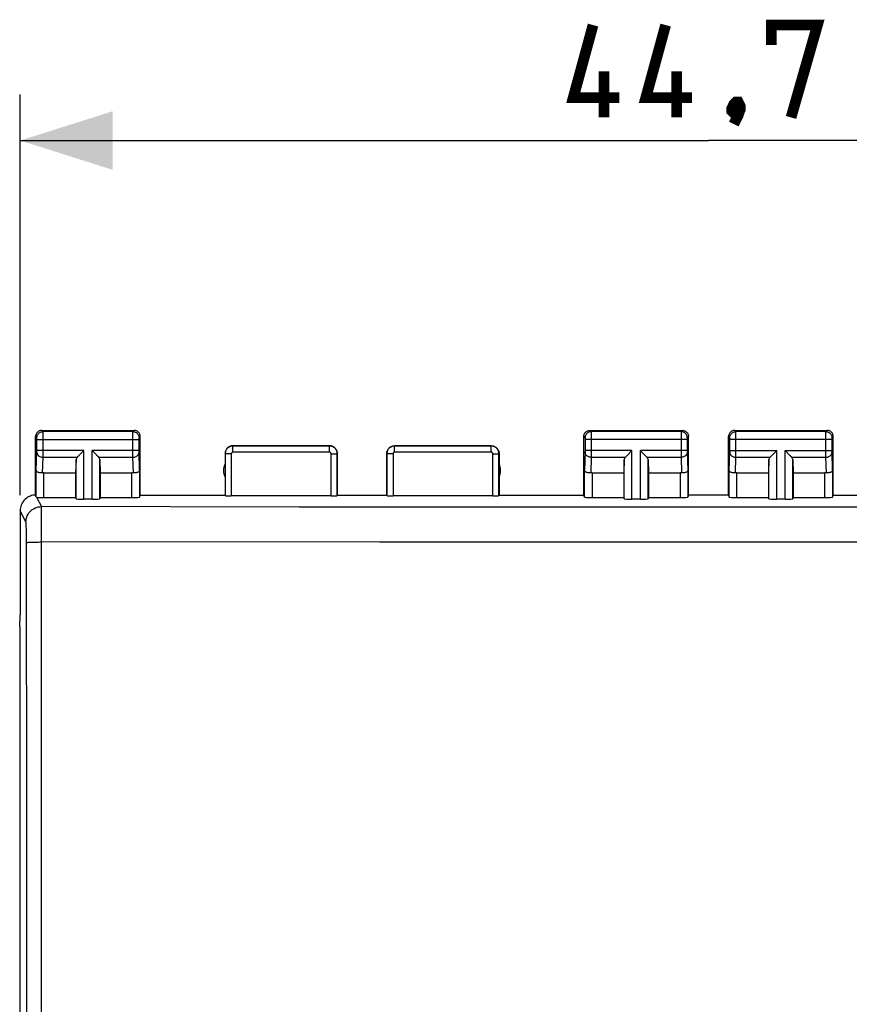
# Model space of a CAD drawing. Units: millimetres. Extents: x -76 to 76, y -24 to 38.
# Drawn here: x -22 to 5, y 6 to 38 of the extents above; entities that cross this region are included whole.
import ezdxf

# ---------------------------------------------------------------- set-up
doc = ezdxf.new("R2010")
doc.units = ezdxf.units.MM
doc.header["$LTSCALE"] = 16.335
doc.layers.get('0').update_dxf_attribs({"linetype": 'CONTINUOUS'})
doc.layers.add('ASSI', color=7, linetype='CONTINUOUS')
doc.styles.get("Standard").update_dxf_attribs({"font": 'txt', "width": 0.8})
doc.dimstyles.new('DIMSTYLE_1', dxfattribs={"dimtxt": 3, "dimasz": 3, "dimexe": 1.5, "dimexo": 0.5, "dimgap": 0.75, "dimtad": 1, "dimtxsty": 'STANDARD', "dimblk": '_FILLED', "dimblk1": '_FILLED', "dimblk2": '_FILLED', "dimcen": 0.09, "dimazin": 2, "dimtfac": 1, "dimtofl": 0, "dimtmove": 0, "dimatfit": 3, "dimldrblk": '_FILLED', "dimfxl": 1, "dimtolj": 1, "dimarcsym": 0})

# ---------------------------------------------------------------- blocks, each defined once
blk = doc.blocks.new('_FILLED')
at = {"color": 0, "linetype": 'BYBLOCK'}
blk.add_solid([(0, 0), (-1, 0.317), (-1, -0.317)], dxfattribs=at)
blk = doc.blocks.new('*D0')
at = {"color": 7, "linetype": 'CONTINUOUS'}
for p, q in [((-22.35, 22.4), (-22.35, 35.415)), ((22.35, 22.4), (22.35, 35.415)), ((-22.35, 33.915), (0, 33.915)), ((22.35, 33.915), (0, 33.915))]:
    blk.add_line(p, q, dxfattribs=at)
at = {"color": 7, "linetype": 'CONTINUOUS', "xscale": 3, "yscale": 3, "zscale": 3, "rotation": 180}
blk.add_blockref('_FILLED', (-22.35, 33.915), dxfattribs=at)
at = {"color": 7, "linetype": 'CONTINUOUS', "xscale": 3, "yscale": 3, "zscale": 3}
blk.add_blockref('_FILLED', (22.35, 33.915), dxfattribs=at)

msp = doc.modelspace()

# ---------------------------------------------------------------- linework, layer by layer
at = {"color": 7, "linetype": 'CONTINUOUS', "const_width": 0.35}
for points in [[(-2.893, 35.307), (-4.393, 35.307), (-3.75, 37.665)], [(-0.536, 35.307), (-2.036, 35.307), (-1.393, 37.665)], [(2.036, 37.022), (2.036, 37.665), (3.536, 37.665), (2.679, 34.665)], [(-3.393, 34.665), (-3.393, 36.165)], [(-1.036, 34.665), (-1.036, 36.165)], [(0.964, 35.165), (1.036, 35.022), (1.036, 34.95), (0.893, 34.807), (0.821, 34.807), (0.75, 34.879), (0.75, 34.95), (0.821, 35.093), (0.893, 35.165), (0.964, 35.165)], [(1.036, 34.95), (0.964, 34.736), (0.821, 34.45)]]:
    msp.add_lwpolyline(points, dxfattribs=at)
at = {"layer": 'ASSI', "color": 250, "linetype": 'CONTINUOUS'}
for p, q in [((-21.611, 24.461), (-21.65, 24.5)), ((-18.689, 24.461), (-21.611, 24.461)), ((-21.61, 24.438), (-21.611, 24.454)), ((-21.61, 24.356), (-21.61, 24.438)), ((-21.61, 23.719), (-21.61, 24.356)), ((-18.69, 24.403), (-18.69, 24.442)), ((-18.69, 23.752), (-18.69, 24.403)), ((-18.689, 24.461), (-18.65, 24.5)), ((-3.85, 24.5), (-3.811, 24.461)), ((-0.889, 24.461), (-3.811, 24.461)), ((-3.811, 24.458), (-3.81, 24.452)), ((-3.81, 24.452), (-3.81, 24.439)), ((-3.81, 24.439), (-3.81, 24.367)), ((-3.81, 24.367), (-3.81, 23.643)), ((-0.89, 24.438), (-0.89, 24.376)), ((-0.89, 24.376), (-0.89, 23.759)), ((-0.85, 24.5), (-0.889, 24.461)), ((0.889, 24.461), (0.85, 24.5)), ((3.811, 24.461), (0.889, 24.461)), ((0.89, 24.438), (0.889, 24.454)), ((0.89, 24.356), (0.89, 24.438)), ((0.89, 23.719), (0.89, 24.356)), ((3.81, 24.403), (3.81, 24.442)), ((3.81, 23.752), (3.81, 24.403)), ((3.811, 24.461), (3.85, 24.5)), ((-21.811, 24.261), (-21.85, 24.3)), ((-21.81, 24.244), (-21.81, 24.251)), ((-21.81, 24.235), (-21.81, 24.244)), ((-21.81, 24.221), (-21.81, 24.235)), ((-21.81, 23.84), (-21.81, 24.221)), ((-21.81, 24.211), (-18.49, 24.211)), ((-18.49, 24.243), (-18.49, 24.249)), ((-18.49, 24.236), (-18.49, 24.243)), ((-18.49, 24.225), (-18.49, 24.236)), ((-18.49, 24.213), (-18.49, 24.225)), ((-18.49, 23.834), (-18.49, 24.213)), ((-18.489, 24.261), (-18.45, 24.3)), ((-15.445, 23.795), (-15.445, 23.995)), ((-12.305, 23.995), (-15.445, 23.995)), ((-12.305, 23.795), (-12.305, 23.995)), ((-10.195, 23.795), (-10.195, 23.995)), ((-7.055, 23.995), (-10.195, 23.995)), ((-7.055, 23.795), (-7.055, 23.995)), ((-4.05, 24.3), (-4.011, 24.261)), ((-4.01, 24.252), (-4.01, 24.248)), ((-4.01, 24.248), (-4.01, 24.242)), ((-4.01, 24.242), (-4.01, 24.234)), ((-4.01, 24.234), (-4.01, 24.223)), ((-4.01, 24.223), (-4.01, 23.842)), ((-0.69, 24.211), (-4.01, 24.211)), ((-0.69, 24.244), (-0.69, 24.235)), ((-0.69, 24.235), (-0.69, 24.221)), ((-0.69, 24.221), (-0.69, 23.84)), ((-0.65, 24.3), (-0.689, 24.261)), ((0.689, 24.261), (0.65, 24.3)), ((0.69, 24.244), (0.69, 24.251)), ((0.69, 24.235), (0.69, 24.244)), ((0.69, 24.221), (0.69, 24.235)), ((0.69, 23.84), (0.69, 24.221)), ((4.01, 24.211), (0.69, 24.211)), ((4.01, 24.243), (4.01, 24.249)), ((4.01, 24.236), (4.01, 24.243)), ((4.01, 24.225), (4.01, 24.236)), ((4.01, 24.213), (4.01, 24.225)), ((4.01, 23.834), (4.01, 24.213)), ((4.011, 24.261), (4.05, 24.3)), ((-21.828, 23.21), (-21.81, 23.803)), ((-20.287, 23.844), (-21.81, 23.844)), ((-21.81, 23.827), (-21.81, 23.84)), ((-21.81, 23.816), (-21.81, 23.827)), ((-21.81, 23.809), (-21.81, 23.816)), ((-21.81, 23.803), (-21.81, 23.809)), ((-21.61, 23.628), (-21.61, 23.719)), ((-20.287, 22.269), (-20.287, 23.844)), ((-20.013, 22.269), (-20.013, 23.844)), ((-18.49, 23.844), (-20.013, 23.844)), ((-18.69, 23.628), (-18.69, 23.752)), ((-18.49, 23.821), (-18.49, 23.834)), ((-18.49, 23.813), (-18.49, 23.821)), ((-18.49, 23.807), (-18.49, 23.813)), ((-18.49, 23.803), (-18.49, 23.807)), ((-18.472, 23.21), (-18.49, 23.803)), ((-15.695, 23.745), (-15.695, 22.384)), ((-15.495, 23.745), (-15.695, 23.745)), ((-15.495, 23.745), (-15.495, 22.374)), ((-12.305, 23.795), (-15.445, 23.795)), ((-12.255, 22.374), (-12.255, 23.745)), ((-12.255, 23.745), (-12.055, 23.745)), ((-12.055, 23.745), (-12.05, 23.75)), ((-12.055, 22.384), (-12.055, 23.745)), ((-10.45, 23.75), (-10.445, 23.745)), ((-10.445, 23.745), (-10.445, 22.384)), ((-10.245, 23.745), (-10.445, 23.745)), ((-10.245, 23.745), (-10.245, 22.374)), ((-7.055, 23.795), (-10.195, 23.795)), ((-7.005, 22.374), (-7.005, 23.745)), ((-7.005, 23.745), (-6.805, 23.745)), ((-6.805, 22.384), (-6.805, 23.745)), ((-4.01, 23.802), (-4.028, 23.21)), ((-2.487, 23.844), (-4.01, 23.844)), ((-4.01, 23.842), (-4.01, 23.829)), ((-4.01, 23.829), (-4.01, 23.818)), ((-4.01, 23.818), (-4.01, 23.811)), ((-2.487, 22.269), (-2.487, 23.844)), ((-2.213, 22.269), (-2.213, 23.844)), ((-0.69, 23.844), (-2.213, 23.844)), ((-0.89, 23.759), (-0.89, 23.628)), ((-0.69, 23.84), (-0.69, 23.827)), ((-0.69, 23.827), (-0.69, 23.816)), ((-0.69, 23.816), (-0.69, 23.809)), ((-0.69, 23.809), (-0.69, 23.803)), ((-0.69, 23.803), (-0.672, 23.21)), ((0.672, 23.21), (0.69, 23.803)), ((0.69, 23.844), (2.213, 23.844)), ((0.69, 23.827), (0.69, 23.84)), ((0.89, 23.628), (0.89, 23.719)), ((2.213, 22.269), (2.213, 23.844)), ((2.487, 22.269), (2.487, 23.844)), ((2.487, 23.844), (4.01, 23.844)), ((3.81, 23.628), (3.81, 23.752)), ((4.01, 23.821), (4.01, 23.834)), ((4.01, 23.813), (4.01, 23.821)), ((4.01, 23.807), (4.01, 23.813)), ((4.01, 23.803), (4.01, 23.807)), ((4.028, 23.21), (4.01, 23.803)), ((-21.626, 23.12), (-21.61, 23.628)), ((-21.61, 23.628), (-20.503, 23.628)), ((-20.537, 22.282), (-20.537, 23.558)), ((-19.797, 23.628), (-18.69, 23.628)), ((-19.763, 22.282), (-19.763, 23.558)), ((-18.674, 23.12), (-18.69, 23.628)), ((-3.81, 23.628), (-3.826, 23.12)), ((-3.81, 23.643), (-3.81, 23.628)), ((-3.81, 23.628), (-2.703, 23.628)), ((-2.737, 22.282), (-2.737, 23.558)), ((-1.997, 23.628), (-0.89, 23.628)), ((-1.963, 22.282), (-1.963, 23.558)), ((-0.89, 23.628), (-0.874, 23.12)), ((0.874, 23.12), (0.89, 23.628)), ((0.89, 23.628), (1.997, 23.628)), ((1.963, 22.282), (1.963, 23.558)), ((2.703, 23.628), (3.81, 23.628)), ((2.737, 22.282), (2.737, 23.558)), ((3.826, 23.12), (3.81, 23.628)), ((-21.828, 22.334), (-21.828, 23.21)), ((-21.578, 22.321), (-21.578, 23.123)), ((-18.722, 22.321), (-18.722, 23.123)), ((-18.472, 23.21), (-18.472, 22.334)), ((-4.028, 22.334), (-4.028, 23.21)), ((-3.778, 23.123), (-3.778, 22.321)), ((-0.922, 23.123), (-0.922, 22.321)), ((-0.672, 23.21), (-0.672, 22.334)), ((0.672, 22.334), (0.672, 23.21)), ((0.922, 22.321), (0.922, 23.123)), ((3.778, 22.321), (3.778, 23.123)), ((4.028, 23.21), (4.028, 22.334)), ((-21.816, 22.33), (-21.663, 22.026)), ((-22.163, 21.526), (-22.35, 21.9)), ((-21.663, 22.018), (-21.663, 22.026)), ((-13.29, 22.013), (-21.663, 22.026)), ((-21.663, 20.878), (-21.663, 22.018)), ((-5.686, 22.007), (-13.29, 22.013)), ((1.38, 22.006), (-5.686, 22.007)), ((8.176, 22.009), (1.38, 22.006)), ((-22.151, 21.302), (-22.153, 21.369)), ((-22.149, 21.225), (-22.151, 21.302)), ((-22.148, 21.14), (-22.149, 21.225)), ((-22.146, 21.002), (-22.148, 21.14)), ((-22.146, 20.857), (-22.146, 21.002)), ((-22.138, 11.589), (-22.146, 20.857)), ((-21.657, 6.961), (-21.663, 20.878)), ((-10.681, 20.872), (-21.663, 20.878)), ((1.378, 20.87), (-10.681, 20.872)), ((10.422, 20.872), (1.378, 20.87)), ((-22.134, 2.318), (-22.138, 11.589)), ((-21.657, -6.961), (-21.657, 6.961))]:
    msp.add_line(p, q, dxfattribs=at)
at = {"layer": 'ASSI', "color": 7, "linetype": 'CONTINUOUS'}
for p, q in [((-21.65, 24.5), (-18.65, 24.5)), ((-3.85, 24.5), (-0.85, 24.5)), ((0.85, 24.5), (3.85, 24.5)), ((-21.85, 22.4), (-21.85, 24.3)), ((-18.45, 22.4), (-18.45, 24.3)), ((-15.45, 24), (-12.3, 24)), ((-10.2, 24), (-7.05, 24)), ((-4.05, 22.4), (-4.05, 24.3)), ((-0.65, 22.4), (-0.65, 24.3)), ((0.65, 22.4), (0.65, 24.3)), ((4.05, 22.4), (4.05, 24.3)), ((-20.423, 23.708), (-20.307, 23.824)), ((-20.307, 23.824), (-20.287, 23.844)), ((-19.993, 23.824), (-20.013, 23.844)), ((-19.877, 23.708), (-19.993, 23.824)), ((-15.7, 23.75), (-15.7, 22.4)), ((-12.05, 22.4), (-12.05, 23.75)), ((-10.45, 22.4), (-10.45, 23.75)), ((-6.8, 23.75), (-6.8, 22.4)), ((-2.623, 23.708), (-2.507, 23.824)), ((-2.507, 23.824), (-2.487, 23.844)), ((-2.193, 23.824), (-2.213, 23.844)), ((-2.077, 23.708), (-2.193, 23.824)), ((2.077, 23.708), (2.193, 23.824)), ((2.193, 23.824), (2.213, 23.844)), ((2.507, 23.824), (2.487, 23.844)), ((2.623, 23.708), (2.507, 23.824)), ((-20.537, 23.558), (-20.55, 23.123)), ((-19.763, 23.558), (-19.75, 23.123)), ((-2.737, 23.558), (-2.75, 23.123)), ((-1.963, 23.558), (-1.95, 23.123)), ((1.963, 23.558), (1.95, 23.123)), ((2.737, 23.558), (2.75, 23.123)), ((-21.578, 23.123), (-20.55, 23.123)), ((-20.55, 23.123), (-20.55, 22.321)), ((-19.75, 23.123), (-19.75, 22.321)), ((-19.75, 23.123), (-18.722, 23.123)), ((-3.778, 23.123), (-2.75, 23.123)), ((-2.75, 23.123), (-2.75, 22.321)), ((-1.95, 23.123), (-1.95, 22.321)), ((-1.95, 23.123), (-0.922, 23.123)), ((0.922, 23.123), (1.95, 23.123)), ((1.95, 23.123), (1.95, 22.321)), ((2.75, 23.123), (2.75, 22.321)), ((2.75, 23.123), (3.778, 23.123)), ((-18.472, 22.334), (-18.45, 22.4)), ((-18.45, 22.4), (-15.7, 22.4)), ((-12.055, 22.384), (-12.05, 22.4)), ((-12.05, 22.4), (-10.45, 22.4)), ((-10.445, 22.384), (-10.45, 22.4)), ((-6.8, 22.4), (-4.05, 22.4)), ((-4.028, 22.334), (-4.05, 22.4)), ((-0.65, 22.4), (-0.672, 22.334)), ((0.65, 22.4), (-0.65, 22.4)), ((0.65, 22.4), (0.672, 22.334)), ((4.028, 22.334), (4.05, 22.4)), ((4.05, 22.4), (6.8, 22.4)), ((-21.578, 22.321), (-20.55, 22.321)), ((-20.55, 22.321), (-20.537, 22.282)), ((-20.013, 22.269), (-20.287, 22.269)), ((-19.75, 22.321), (-19.763, 22.282)), ((-19.75, 22.321), (-18.722, 22.321)), ((-12.255, 22.374), (-15.495, 22.374)), ((-7.005, 22.374), (-10.245, 22.374)), ((-3.778, 22.321), (-2.75, 22.321)), ((-2.75, 22.321), (-2.737, 22.282)), ((-2.213, 22.269), (-2.487, 22.269)), ((-1.95, 22.321), (-1.963, 22.282)), ((-1.95, 22.321), (-0.922, 22.321)), ((0.922, 22.321), (1.95, 22.321)), ((1.95, 22.321), (1.963, 22.282)), ((2.487, 22.269), (2.213, 22.269)), ((2.75, 22.321), (2.737, 22.282)), ((2.75, 22.321), (3.778, 22.321)), ((-22.35, 21.9), (-22.35, 18.5)), ((-22.367, 18.125), (-22.35, 18.5)), ((-22.367, 18.125), (-22.367, -18.125))]:
    msp.add_line(p, q, dxfattribs=at)
for points in [[(-21.65, 24.5), (-21.671, 24.499), (-21.691, 24.496), (-21.712, 24.49), (-21.731, 24.483), (-21.75, 24.473), (-21.768, 24.462), (-21.784, 24.449), (-21.799, 24.434), (-21.812, 24.418), (-21.823, 24.4), (-21.833, 24.381), (-21.84, 24.362), (-21.846, 24.341), (-21.849, 24.321), (-21.85, 24.3)], [(-18.45, 24.3), (-18.451, 24.321), (-18.454, 24.341), (-18.46, 24.362), (-18.467, 24.381), (-18.477, 24.4), (-18.488, 24.418), (-18.501, 24.434), (-18.516, 24.449), (-18.532, 24.462), (-18.55, 24.473), (-18.569, 24.483), (-18.588, 24.49), (-18.609, 24.496), (-18.629, 24.499), (-18.65, 24.5)], [(-4.05, 24.3), (-4.049, 24.321), (-4.046, 24.341), (-4.04, 24.362), (-4.033, 24.381), (-4.023, 24.4), (-4.012, 24.418), (-3.999, 24.434), (-3.984, 24.449), (-3.968, 24.462), (-3.95, 24.473), (-3.931, 24.483), (-3.912, 24.49), (-3.891, 24.496), (-3.871, 24.499), (-3.85, 24.5)], [(-0.85, 24.5), (-0.829, 24.499), (-0.809, 24.496), (-0.788, 24.49), (-0.769, 24.483), (-0.75, 24.473), (-0.732, 24.462), (-0.716, 24.449), (-0.701, 24.434), (-0.688, 24.418), (-0.677, 24.4), (-0.667, 24.381), (-0.66, 24.362), (-0.654, 24.341), (-0.651, 24.321), (-0.65, 24.3)], [(0.85, 24.5), (0.829, 24.499), (0.809, 24.496), (0.788, 24.49), (0.769, 24.483), (0.75, 24.473), (0.732, 24.462), (0.716, 24.449), (0.701, 24.434), (0.688, 24.418), (0.677, 24.4), (0.667, 24.381), (0.66, 24.362), (0.654, 24.341), (0.651, 24.321), (0.65, 24.3)], [(4.05, 24.3), (4.049, 24.321), (4.046, 24.341), (4.04, 24.362), (4.033, 24.381), (4.023, 24.4), (4.012, 24.418), (3.999, 24.434), (3.984, 24.449), (3.968, 24.462), (3.95, 24.473), (3.931, 24.483), (3.912, 24.49), (3.891, 24.496), (3.871, 24.499), (3.85, 24.5)], [(-15.45, 24), (-15.476, 23.999), (-15.502, 23.995), (-15.527, 23.988), (-15.552, 23.978), (-15.575, 23.966), (-15.597, 23.952), (-15.617, 23.936), (-15.636, 23.917), (-15.652, 23.897), (-15.666, 23.875), (-15.678, 23.852), (-15.688, 23.827), (-15.695, 23.802), (-15.699, 23.776), (-15.7, 23.75)], [(-12.05, 23.75), (-12.051, 23.776), (-12.055, 23.802), (-12.062, 23.827), (-12.072, 23.852), (-12.084, 23.875), (-12.098, 23.897), (-12.114, 23.917), (-12.133, 23.936), (-12.153, 23.952), (-12.175, 23.966), (-12.198, 23.978), (-12.223, 23.988), (-12.248, 23.995), (-12.274, 23.999), (-12.3, 24)], [(-10.45, 23.75), (-10.449, 23.776), (-10.445, 23.802), (-10.438, 23.827), (-10.428, 23.852), (-10.416, 23.875), (-10.402, 23.897), (-10.386, 23.917), (-10.367, 23.936), (-10.347, 23.952), (-10.325, 23.966), (-10.302, 23.978), (-10.277, 23.988), (-10.252, 23.995), (-10.226, 23.999), (-10.2, 24)], [(-7.05, 24), (-7.024, 23.999), (-6.998, 23.995), (-6.973, 23.988), (-6.948, 23.978), (-6.925, 23.966), (-6.903, 23.952), (-6.883, 23.936), (-6.864, 23.917), (-6.848, 23.897), (-6.834, 23.875), (-6.822, 23.852), (-6.812, 23.827), (-6.805, 23.802), (-6.801, 23.776), (-6.8, 23.75)], [(-20.503, 23.628), (-20.49, 23.642), (-20.475, 23.657), (-20.458, 23.673), (-20.441, 23.69), (-20.423, 23.708)], [(-19.797, 23.628), (-19.811, 23.641), (-19.826, 23.657), (-19.842, 23.673), (-19.859, 23.69), (-19.877, 23.708)], [(-2.703, 23.628), (-2.69, 23.642), (-2.675, 23.657), (-2.658, 23.673), (-2.641, 23.69), (-2.623, 23.708)], [(-1.997, 23.628), (-2.011, 23.641), (-2.026, 23.657), (-2.042, 23.673), (-2.059, 23.69), (-2.077, 23.708)], [(1.997, 23.628), (2.01, 23.642), (2.025, 23.657), (2.042, 23.673), (2.059, 23.69), (2.077, 23.708)], [(2.703, 23.628), (2.689, 23.641), (2.674, 23.657), (2.658, 23.673), (2.641, 23.69), (2.623, 23.708)], [(-21.626, 23.12), (-21.65, 23.118), (-21.675, 23.118), (-21.699, 23.121), (-21.722, 23.125), (-21.744, 23.131), (-21.764, 23.138), (-21.782, 23.147), (-21.798, 23.158), (-21.81, 23.17), (-21.82, 23.182), (-21.826, 23.196), (-21.828, 23.21)], [(-18.472, 23.21), (-18.474, 23.199), (-18.478, 23.188), (-18.484, 23.177), (-18.492, 23.167), (-18.503, 23.158), (-18.515, 23.149), (-18.529, 23.141), (-18.544, 23.135), (-18.56, 23.129), (-18.578, 23.125), (-18.597, 23.121), (-18.616, 23.119), (-18.635, 23.118), (-18.655, 23.119), (-18.674, 23.12)], [(-3.826, 23.12), (-3.845, 23.119), (-3.865, 23.118), (-3.884, 23.119), (-3.903, 23.121), (-3.922, 23.125), (-3.94, 23.129), (-3.956, 23.135), (-3.971, 23.141), (-3.985, 23.149), (-3.997, 23.158), (-4.008, 23.167), (-4.016, 23.177), (-4.022, 23.188), (-4.026, 23.199), (-4.028, 23.21)], [(-0.672, 23.21), (-0.674, 23.196), (-0.68, 23.182), (-0.69, 23.17), (-0.702, 23.158), (-0.718, 23.147), (-0.736, 23.138), (-0.756, 23.131), (-0.778, 23.125), (-0.801, 23.121), (-0.825, 23.118), (-0.85, 23.118), (-0.874, 23.12)], [(0.874, 23.12), (0.85, 23.118), (0.825, 23.118), (0.801, 23.121), (0.778, 23.125), (0.756, 23.131), (0.736, 23.138), (0.718, 23.147), (0.702, 23.158), (0.69, 23.17), (0.68, 23.182), (0.674, 23.196), (0.672, 23.21)], [(4.028, 23.21), (4.026, 23.199), (4.022, 23.188), (4.016, 23.177), (4.008, 23.167), (3.997, 23.158), (3.985, 23.149), (3.971, 23.141), (3.956, 23.135), (3.94, 23.129), (3.922, 23.125), (3.903, 23.121), (3.884, 23.119), (3.865, 23.118), (3.845, 23.119), (3.826, 23.12)], [(-21.85, 22.4), (-21.893, 22.398), (-21.936, 22.393), (-21.979, 22.383), (-22.021, 22.37), (-22.062, 22.353), (-22.101, 22.333), (-22.137, 22.309), (-22.172, 22.283), (-22.204, 22.254), (-22.233, 22.222), (-22.259, 22.187), (-22.283, 22.151), (-22.303, 22.112), (-22.32, 22.071), (-22.333, 22.029), (-22.343, 21.986), (-22.348, 21.943), (-22.35, 21.9)], [(-21.816, 22.33), (-21.819, 22.331), (-21.822, 22.332), (-21.825, 22.332), (-21.826, 22.333), (-21.828, 22.334), (-21.828, 22.334)]]:
    msp.add_lwpolyline(points, dxfattribs=at)
at = {"layer": 'ASSI', "color": 250, "linetype": 'CONTINUOUS'}
for points in [[(-21.811, 24.261), (-21.809, 24.287), (-21.804, 24.312), (-21.795, 24.337), (-21.784, 24.361), (-21.769, 24.382), (-21.752, 24.402), (-21.732, 24.419), (-21.711, 24.434), (-21.687, 24.445), (-21.662, 24.454), (-21.637, 24.459), (-21.611, 24.461)], [(-21.611, 24.454), (-21.611, 24.459), (-21.611, 24.461)], [(-18.69, 24.442), (-18.69, 24.452), (-18.689, 24.456), (-18.689, 24.458), (-18.689, 24.46), (-18.689, 24.461)], [(-18.689, 24.461), (-18.663, 24.459), (-18.638, 24.454), (-18.613, 24.445), (-18.589, 24.434), (-18.568, 24.419), (-18.548, 24.402), (-18.531, 24.382), (-18.516, 24.361), (-18.505, 24.337), (-18.496, 24.312), (-18.491, 24.287), (-18.489, 24.261)], [(-3.811, 24.461), (-3.837, 24.459), (-3.862, 24.454), (-3.887, 24.445), (-3.911, 24.434), (-3.932, 24.419), (-3.952, 24.402), (-3.969, 24.382), (-3.984, 24.361), (-3.995, 24.337), (-4.004, 24.312), (-4.009, 24.287), (-4.011, 24.261)], [(-3.811, 24.461), (-3.811, 24.46), (-3.811, 24.459), (-3.811, 24.458)], [(-0.889, 24.461), (-0.889, 24.459), (-0.889, 24.454), (-0.89, 24.438)], [(-0.689, 24.261), (-0.691, 24.287), (-0.696, 24.312), (-0.705, 24.337), (-0.716, 24.361), (-0.731, 24.382), (-0.748, 24.402), (-0.768, 24.419), (-0.789, 24.434), (-0.813, 24.445), (-0.838, 24.454), (-0.863, 24.459), (-0.889, 24.461)], [(0.689, 24.261), (0.691, 24.287), (0.696, 24.312), (0.705, 24.337), (0.716, 24.361), (0.731, 24.382), (0.748, 24.402), (0.768, 24.419), (0.789, 24.434), (0.813, 24.445), (0.838, 24.454), (0.863, 24.459), (0.889, 24.461)], [(0.889, 24.454), (0.889, 24.459), (0.889, 24.461)], [(3.81, 24.442), (3.81, 24.452), (3.811, 24.456), (3.811, 24.458), (3.811, 24.46), (3.811, 24.461)], [(3.811, 24.461), (3.837, 24.459), (3.862, 24.454), (3.887, 24.445), (3.911, 24.434), (3.932, 24.419), (3.952, 24.402), (3.969, 24.382), (3.984, 24.361), (3.995, 24.337), (4.004, 24.312), (4.009, 24.287), (4.011, 24.261)], [(-21.81, 24.251), (-21.81, 24.254), (-21.81, 24.256), (-21.81, 24.258), (-21.81, 24.259), (-21.811, 24.26), (-21.811, 24.261)], [(-18.49, 24.249), (-18.49, 24.253), (-18.49, 24.254), (-18.49, 24.256), (-18.49, 24.257), (-18.49, 24.258), (-18.49, 24.259), (-18.49, 24.26), (-18.489, 24.26), (-18.489, 24.261), (-18.489, 24.261)], [(-15.445, 23.995), (-15.471, 23.993), (-15.497, 23.989), (-15.522, 23.982), (-15.546, 23.973), (-15.57, 23.961), (-15.592, 23.947), (-15.612, 23.93), (-15.63, 23.912), (-15.647, 23.892), (-15.661, 23.87), (-15.673, 23.846), (-15.682, 23.822), (-15.689, 23.797), (-15.693, 23.771), (-15.695, 23.745)], [(-12.055, 23.745), (-12.057, 23.771), (-12.061, 23.797), (-12.068, 23.822), (-12.077, 23.846), (-12.089, 23.87), (-12.103, 23.892), (-12.12, 23.912), (-12.138, 23.93), (-12.158, 23.947), (-12.18, 23.961), (-12.204, 23.973), (-12.228, 23.982), (-12.253, 23.989), (-12.279, 23.993), (-12.305, 23.995)], [(-10.195, 23.995), (-10.221, 23.993), (-10.247, 23.989), (-10.272, 23.982), (-10.296, 23.973), (-10.32, 23.961), (-10.342, 23.947), (-10.362, 23.93), (-10.38, 23.912), (-10.397, 23.892), (-10.411, 23.87), (-10.423, 23.846), (-10.432, 23.822), (-10.439, 23.797), (-10.443, 23.771), (-10.445, 23.745)], [(-6.805, 23.745), (-6.807, 23.771), (-6.811, 23.797), (-6.818, 23.822), (-6.827, 23.846), (-6.839, 23.87), (-6.853, 23.892), (-6.87, 23.912), (-6.888, 23.93), (-6.908, 23.947), (-6.93, 23.961), (-6.954, 23.973), (-6.978, 23.982), (-7.003, 23.989), (-7.029, 23.993), (-7.055, 23.995)], [(-4.011, 24.261), (-4.011, 24.261), (-4.011, 24.26), (-4.011, 24.26), (-4.01, 24.26), (-4.01, 24.259), (-4.01, 24.258), (-4.01, 24.257), (-4.01, 24.256), (-4.01, 24.255), (-4.01, 24.254)], [(-0.689, 24.261), (-0.689, 24.26), (-0.69, 24.259), (-0.69, 24.258), (-0.69, 24.256), (-0.69, 24.254), (-0.69, 24.251), (-0.69, 24.244)], [(0.69, 24.251), (0.69, 24.254), (0.69, 24.256), (0.69, 24.258), (0.69, 24.259), (0.689, 24.26), (0.689, 24.261)], [(4.01, 24.249), (4.01, 24.253), (4.01, 24.254), (4.01, 24.256), (4.01, 24.257), (4.01, 24.258), (4.01, 24.259), (4.01, 24.26), (4.011, 24.26), (4.011, 24.261), (4.011, 24.261)], [(-21.81, 23.801), (-21.808, 23.779), (-21.803, 23.756), (-21.795, 23.735), (-21.783, 23.715), (-21.768, 23.696), (-21.751, 23.679), (-21.731, 23.664), (-21.71, 23.652), (-21.686, 23.641), (-21.662, 23.634), (-21.636, 23.629), (-21.61, 23.628)], [(-18.69, 23.628), (-18.664, 23.629), (-18.638, 23.634), (-18.614, 23.641), (-18.59, 23.652), (-18.569, 23.664), (-18.549, 23.679), (-18.532, 23.696), (-18.517, 23.715), (-18.505, 23.735), (-18.497, 23.756), (-18.492, 23.779), (-18.49, 23.801)], [(-15.445, 23.795), (-15.45, 23.794), (-15.455, 23.794), (-15.46, 23.792), (-15.465, 23.79), (-15.47, 23.788), (-15.474, 23.785), (-15.478, 23.782), (-15.482, 23.778), (-15.485, 23.774), (-15.488, 23.77), (-15.49, 23.765), (-15.492, 23.76), (-15.494, 23.755), (-15.494, 23.75), (-15.495, 23.745)], [(-12.255, 23.745), (-12.256, 23.75), (-12.256, 23.755), (-12.258, 23.76), (-12.26, 23.765), (-12.262, 23.77), (-12.265, 23.774), (-12.268, 23.778), (-12.272, 23.782), (-12.276, 23.785), (-12.28, 23.788), (-12.285, 23.79), (-12.29, 23.792), (-12.295, 23.794), (-12.3, 23.794), (-12.305, 23.795)], [(-10.195, 23.795), (-10.2, 23.794), (-10.205, 23.794), (-10.21, 23.792), (-10.215, 23.79), (-10.22, 23.788), (-10.224, 23.785), (-10.228, 23.782), (-10.232, 23.778), (-10.235, 23.774), (-10.238, 23.77), (-10.24, 23.765), (-10.242, 23.76), (-10.244, 23.755), (-10.244, 23.75), (-10.245, 23.745)], [(-7.005, 23.745), (-7.006, 23.75), (-7.006, 23.755), (-7.008, 23.76), (-7.01, 23.765), (-7.012, 23.77), (-7.015, 23.774), (-7.018, 23.778), (-7.022, 23.782), (-7.026, 23.785), (-7.03, 23.788), (-7.035, 23.79), (-7.04, 23.792), (-7.045, 23.794), (-7.05, 23.794), (-7.055, 23.795)], [(-4.01, 23.811), (-4.01, 23.806), (-4.01, 23.804)], [(-3.81, 23.628), (-3.836, 23.629), (-3.862, 23.634), (-3.886, 23.641), (-3.91, 23.652), (-3.931, 23.664), (-3.951, 23.679), (-3.968, 23.696), (-3.983, 23.715), (-3.995, 23.735), (-4.003, 23.756), (-4.008, 23.779), (-4.01, 23.801)], [(-0.69, 23.801), (-0.692, 23.779), (-0.697, 23.756), (-0.705, 23.735), (-0.717, 23.715), (-0.732, 23.696), (-0.749, 23.679), (-0.769, 23.664), (-0.79, 23.652), (-0.814, 23.641), (-0.838, 23.634), (-0.864, 23.629), (-0.89, 23.628)], [(0.69, 23.812), (0.69, 23.816), (0.69, 23.827)], [(0.69, 23.803), (0.69, 23.806), (0.69, 23.812)], [(0.69, 23.801), (0.692, 23.779), (0.697, 23.756), (0.705, 23.735), (0.717, 23.715), (0.732, 23.696), (0.749, 23.679), (0.769, 23.664), (0.79, 23.652), (0.814, 23.641), (0.838, 23.634), (0.864, 23.629), (0.89, 23.628)], [(3.81, 23.628), (3.836, 23.629), (3.862, 23.634), (3.886, 23.641), (3.91, 23.652), (3.931, 23.664), (3.951, 23.679), (3.968, 23.696), (3.983, 23.715), (3.995, 23.735), (4.003, 23.756), (4.008, 23.779), (4.01, 23.801)], [(-22.163, 21.526), (-22.16, 21.578), (-22.152, 21.63), (-22.139, 21.68), (-22.12, 21.729), (-22.096, 21.776), (-22.068, 21.819), (-22.035, 21.86), (-21.998, 21.897), (-21.957, 21.93), (-21.913, 21.958), (-21.867, 21.982), (-21.818, 22.001), (-21.767, 22.014), (-21.716, 22.023), (-21.663, 22.026)], [(-22.153, 21.369), (-22.154, 21.399), (-22.155, 21.426), (-22.156, 21.45), (-22.157, 21.471), (-22.158, 21.489), (-22.159, 21.503), (-22.161, 21.514), (-22.162, 21.522), (-22.163, 21.526)], [(-22.146, 20.857), (-22.142, 20.859), (-22.133, 20.861), (-22.119, 20.863), (-22.101, 20.865), (-22.078, 20.867), (-22.05, 20.869), (-22.018, 20.87), (-21.983, 20.872), (-21.944, 20.873), (-21.902, 20.875), (-21.858, 20.876), (-21.811, 20.877), (-21.763, 20.877), (-21.713, 20.878), (-21.663, 20.878)]]:
    msp.add_lwpolyline(points, dxfattribs=at)
at = {"layer": 'ASSI', "color": 7, "linetype": 'CONTINUOUS'}
for centre, start, end in [((-15.25, 23.2), 154.1581, 205.8419), ((-7.25, 23.2), 334.1581, 25.8419)]:
    msp.add_arc(centre, 0.5, start, end, dxfattribs=at)
for centre, major_axis, ratio, start_param, end_param in [((-20.287, 23.556), (0.25, 0), 0.57735, 2.617994, 3.124139), ((-20.013, 23.556), (0.25, 0), 0.57735, 0.017453, 0.523599), ((-2.487, 23.556), (0.25, 0), 0.57735, 2.617994, 3.124139), ((-2.213, 23.556), (0.25, 0), 0.57735, 0.017453, 0.523599), ((2.213, 23.556), (0.25, 0), 0.57735, 2.617994, 3.124139), ((2.487, 23.556), (0.25, 0), 0.57735, 0.017453, 0.523599), ((-21.578, 22.978), (0.25, 0), 0.57735, 1.570796, 1.761831), ((-18.722, 22.978), (0.25, 0), 0.57735, 1.379762, 1.570796), ((-3.778, 22.978), (0.25, 0), 0.57735, 1.570796, 1.761831), ((-0.922, 22.978), (0.25, 0), 0.57735, 1.379762, 1.570796), ((0.922, 22.978), (0.25, 0), 0.57735, 1.570796, 1.761831), ((3.778, 22.978), (0.25, 0), 0.57735, 1.379762, 1.570796), ((-21.85, 21.9), (-0.989, 3.043), 0.048913, -1.443649, -1.421751), ((-15.495, 22.384), (0.2, 0), 0.052408, -3.124139, -1.570796), ((-12.255, 22.384), (0.2, 0), 0.052408, -1.570796, -0.017453), ((-10.245, 22.384), (0.2, 0), 0.052408, -3.124139, -1.570796), ((-7.005, 22.384), (0.2, 0), 0.052408, -1.570796, -0.017453), ((-21.578, 22.334), (0.25, 0), 0.052408, -2.825346, -1.570796), ((-20.287, 22.282), (0.25, 0), 0.052408, -3.124139, -1.570796), ((-20.013, 22.282), (0.25, 0), 0.052408, -1.570796, -0.017453), ((-18.722, 22.334), (0.25, 0), 0.052408, -1.570796, -0.017453), ((-3.778, 22.334), (0.25, 0), 0.052408, -3.124139, -1.570796), ((-2.487, 22.282), (0.25, 0), 0.052408, -3.124139, -1.570796), ((-2.213, 22.282), (0.25, 0), 0.052408, -1.570796, -0.017453), ((-0.922, 22.334), (0.25, 0), 0.052408, -1.570796, -0.017453), ((0.922, 22.334), (0.25, 0), 0.052408, -3.124139, -1.570796), ((2.213, 22.282), (0.25, 0), 0.052408, -3.124139, -1.570796), ((2.487, 22.282), (0.25, 0), 0.052408, -1.570796, -0.017453), ((3.778, 22.334), (0.25, 0), 0.052408, -1.570796, -0.017453)]:
    msp.add_ellipse(centre, major_axis=major_axis, ratio=ratio, start_param=start_param, end_param=end_param, dxfattribs=at)

# ---------------------------------------------------------------- dimensions: what is measured, and where the dimension line sits
at = {"color": 7, "linetype": 'CONTINUOUS'}
dim = msp.add_linear_dim(base=(22.35, 33.915), p1=(-22.35, 21.9), p2=(22.35, 21.9), dimstyle='DIMSTYLE_1', dxfattribs=at)
dim.commit()
dim.dimension.update_dxf_attribs({"geometry": '*D0', "text_midpoint": (-4.393, 33.915), "dimtype": 160})

doc.saveas('drawing.dxf')
